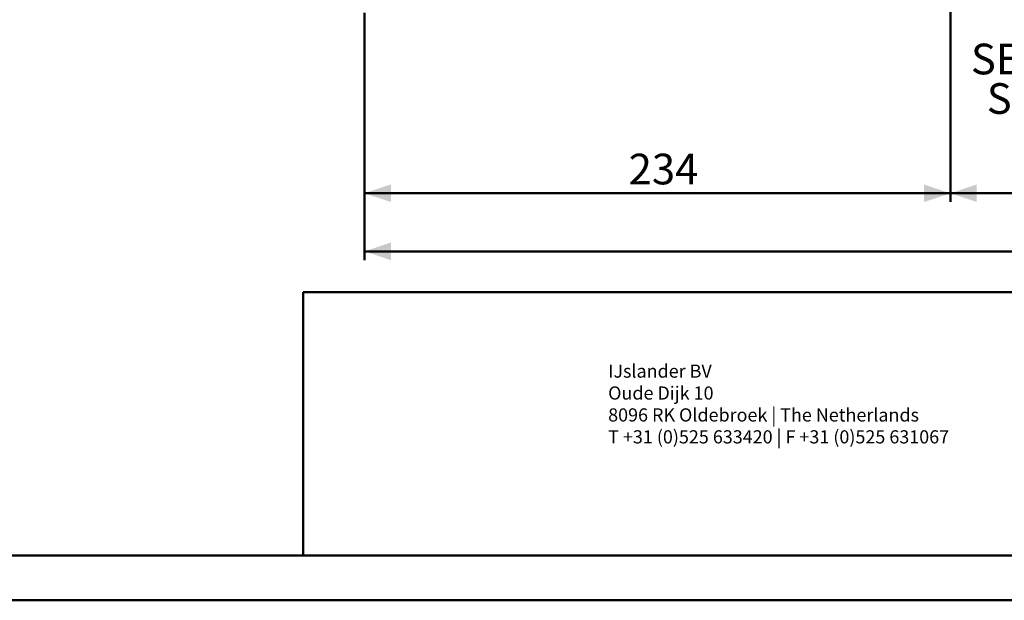
# Model space of a CAD drawing. Units: millimetres. Extents: x 0 to 59.4, y 0 to 42.1.
# Drawn here: x 36.7 to 47.9, y 0 to 6.6 of the extents above; entities that cross this region are included whole.
import ezdxf

# ---------------------------------------------------------------- set-up
doc = ezdxf.new("R2010")
doc.units = ezdxf.units.MM
doc.layers.add('LE_NORM', color=179, linetype='Continuous', lineweight=50)
doc.styles.add('SLDTEXTSTYLE0', font='TXT', dxfattribs={"width": 0.605})
doc.dimstyles.new('SLDDIMSTYLE0', dxfattribs={"dimtxt": 0.35, "dimasz": 0.3, "dimexe": 0, "dimexo": 0.0625, "dimgap": 0.0875, "dimtad": 1, "dimdec": 0, "dimlfac": 35, "dimrnd": 1e-09, "dimzin": 12, "dimdsep": 46, "dimtxsty": 'SLDTEXTSTYLE0', "dimsah": 1, "dimcen": 0.09, "dimadec": 0, "dimazin": 3, "dimtfac": 1, "dimtdec": 0, "dimtofl": 0, "dimtmove": 0, "dimatfit": 3, "dimfxl": 0, "dimfrac": 2, "dimtolj": 1, "dimtzin": 12, "dimarcsym": 0})

# ---------------------------------------------------------------- blocks, each defined once
blk = doc.blocks.new('SW_NOTE_0_2')
at = {"color": 0, "linetype": 'Continuous', "lineweight": 0, "char_height": 0.15, "attachment_point": 1, "style": 'SLDTEXTSTYLE0'}
for s, insert in [('IJslander BV', (0, 0.193)), ('Oude Dijk 10', (0, -0.057)), ('8096 RK Oldebroek | The Netherlands', (0, -0.307)), ('T +31 (0)525 633420 | F +31 (0)525 631067', (0, -0.557))]:
    blk.add_mtext(s, dxfattribs=dict(at, insert=insert))
blk = doc.blocks.new('_D_12')
at = {"layer": 'LE_NORM', "color": 7}
for p, q in [((40.6, 6.702), (40.6, 3.881)), ((57.416, 6.702), (57.416, 3.881)), ((57.416, 3.981), (40.6, 3.981))]:
    blk.add_line(p, q, dxfattribs=at)
for points in [[(40.6, 3.981), (40.9, 3.881), (40.9, 4.081)], [(57.416, 3.981), (57.116, 4.081), (57.116, 3.881)]]:
    blk.add_solid(points, dxfattribs=at)
at = {"layer": 'LE_NORM', "color": 7, "insert": (48.679, 4.432), "char_height": 0.35, "attachment_point": 1, "style": 'SLDTEXTSTYLE0'}
blk.add_mtext('589', dxfattribs=at)
blk = doc.blocks.new('_D_13')
at = {"layer": 'LE_NORM', "color": 7}
for p, q in [((47.279, 13.015), (47.279, 4.545)), ((40.6, 6.702), (40.6, 4.545)), ((40.6, 4.644), (47.279, 4.644))]:
    blk.add_line(p, q, dxfattribs=at)
for points in [[(40.6, 4.644), (40.9, 4.544), (40.9, 4.744)], [(47.279, 4.644), (46.979, 4.744), (46.979, 4.544)]]:
    blk.add_solid(points, dxfattribs=at)
at = {"layer": 'LE_NORM', "color": 7, "insert": (43.611, 5.095), "char_height": 0.35, "attachment_point": 1, "style": 'SLDTEXTSTYLE0'}
blk.add_mtext('234', dxfattribs=at)
blk = doc.blocks.new('_D_14')
at = {"layer": 'LE_NORM', "color": 7}
for p, q in [((47.279, 13.015), (47.279, 4.545)), ((57.416, 6.702), (57.416, 4.545)), ((57.416, 4.644), (47.279, 4.644))]:
    blk.add_line(p, q, dxfattribs=at)
for points in [[(47.279, 4.644), (47.579, 4.544), (47.579, 4.744)], [(57.416, 4.644), (57.116, 4.744), (57.116, 4.544)]]:
    blk.add_solid(points, dxfattribs=at)
at = {"layer": 'LE_NORM', "color": 7, "insert": (52.019, 5.095), "char_height": 0.35, "attachment_point": 1, "style": 'SLDTEXTSTYLE0'}
blk.add_mtext('355', dxfattribs=at)
blk = doc.blocks.new('SW_NOTE_0_8')
at = {"layer": 'LE_NORM', "color": 0, "char_height": 0.35, "attachment_point": 2, "style": 'SLDTEXTSTYLE0'}
for s, insert in [('SECTION C-C', (1.252, 0.451)), ('SCALE 1 : 35', (1.328, 0))]:
    blk.add_mtext(s, dxfattribs=dict(at, insert=insert))

msp = doc.modelspace()

# ---------------------------------------------------------------- linework, layer by layer
at = {"color": 179, "linetype": 'Continuous', "lineweight": 50}
for p, q in [((39.9, 3.517), (58.7, 3.517)), ((39.9, 3.517), (39.9, 0.51)), ((1.5, 0.51), (58.7, 0.51))]:
    msp.add_line(p, q, dxfattribs=at)
at = {"color": 7, "linetype": 'Continuous', "lineweight": 50}
msp.add_line((0, 0), (59.4, 0), dxfattribs=at)

# ---------------------------------------------------------------- block references
at = {"color": 7, "linetype": 'Continuous', "lineweight": 0}
msp.add_blockref('SW_NOTE_0_2', (43.3775, 2.4969), dxfattribs=at)
at = {"layer": 'LE_NORM'}
msp.add_blockref('SW_NOTE_0_8', (47.7, 5.8994), dxfattribs=at)

# ---------------------------------------------------------------- dimensions: what is measured, and where the dimension line sits
at = {"layer": 'LE_NORM', "color": 7}
dim = msp.add_linear_dim(base=(47.2794, 4.6439), p1=(40.6004, 6.8008), p2=(47.2794, 13.1137), dimstyle='SLDDIMSTYLE0', dxfattribs=at)
dim.commit()
dim.dimension.update_dxf_attribs({"geometry": '_D_13', "text_midpoint": (43.9399, 4.6439), "dimtype": 160})
for base, p2, picture, middle in [((47.2794, 4.6439), (47.2794, 13.1137), '_D_14', (52.3478, 4.6439)), ((40.6004, 3.9805), (40.6004, 6.8008), '_D_12', (49.0083, 3.9805))]:
    dim = msp.add_linear_dim(base=base, p1=(57.4161, 6.8008), p2=p2, angle=0, dimstyle='SLDDIMSTYLE0', dxfattribs=at)
    dim.commit()
    dim.dimension.update_dxf_attribs({"geometry": picture, "text_midpoint": middle, "dimtype": 160})

doc.saveas('drawing.dxf')
